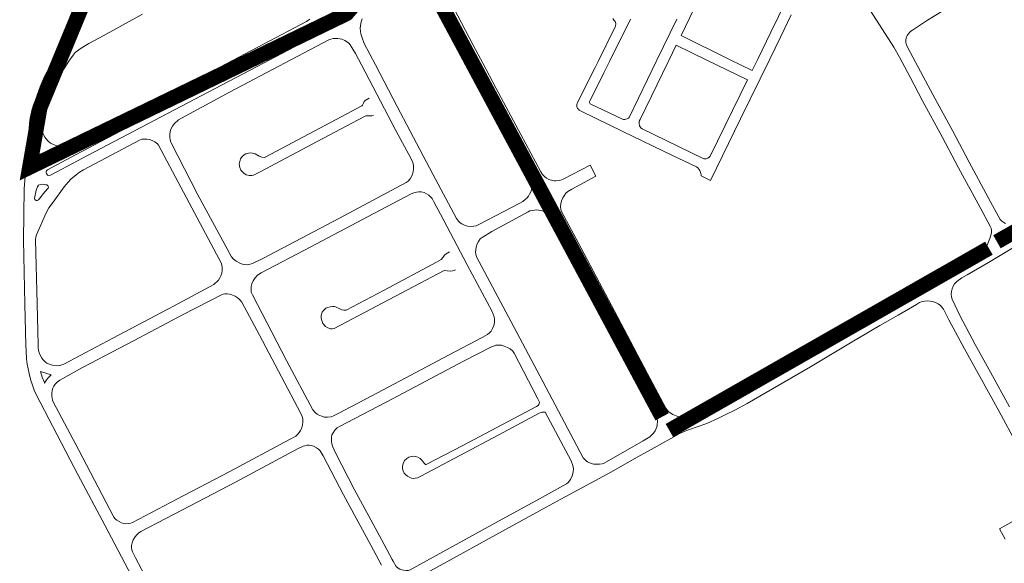
# Model space of a CAD drawing. Units: millimetres. Extents: x -1615 to 15593, y -3811 to 2603.
# Drawn here: x 10535 to 11189, y -2969 to -2608 of the extents above; entities that cross this region are included whole.
import ezdxf

# ---------------------------------------------------------------- set-up
doc = ezdxf.new("R2010")
doc.units = ezdxf.units.MM
doc.linetypes.add('DASHED', pattern=[0.75, 0.5, -0.25])
doc.layers.get('0').update_dxf_attribs({"lineweight": 5})
doc.layers.add('lombada', color=30, linetype='Continuous', lineweight=0)
doc.layers.add('PASSEIO DE CONCRETO A REMOVER', color=1, linetype='DASHED', lineweight=40)
doc.layers.add('VEGETAÇÃO', color=7, linetype='Continuous', true_color=0x49bb10)

msp = doc.modelspace()

# ---------------------------------------------------------------- linework, layer by layer
for points in [[(10997.185, -2570.787), (10974.292, -2618.473), (11007.081, -2634.54), (11021.649, -2641.679), (11025.266, -2634.282), (11034.05, -2616.317), (11049.21, -2584.796)], [(10576.727, -2588.588), (10566.726, -2613.675), (10556.407, -2635.705), (10550.991, -2646.223), (10548.331, -2652.562), (10542.998, -2667.414), (10541.574, -2673.331), (10541.092, -2676.709), (10541.077, -2677.199), (10537.58, -2720.443), (10537.12, -2754.439), (10538.156, -2797.157), (10538.817, -2824.393), (10538.906, -2828.226), (10538.907, -2828.27), (10539.195, -2833.406), (10539.679, -2837.033), (10540.854, -2843.179), (10542.037, -2847.815), (10542.828, -2850.336), (10544.253, -2854.341), (10545.313, -2856.754), (10568.204, -2900.577), (10573.325, -2910.38), (10591.21, -2944.005), (10637.79, -3032.398)], [(10823.208, -2600.373), (10836.146, -2624.865), (10842.546, -2636.883), (10851.465, -2653.629), (10867.9, -2684.335), (10881.025, -2709.108), (10882.217, -2710.9), (10883.459, -2712.195), (10884.85, -2713.291), (10886.342, -2714.138), (10888.286, -2714.688), (10889.878, -2714.988), (10891.022, -2715.038), (10893.709, -2714.791), (10895.951, -2714.097), (10913.918, -2704.712), (10917.635, -2711.925), (10901.71, -2720.668), (10899.122, -2722.209), (10897.777, -2723.353), (10896.58, -2725.044), (10895.683, -2726.486), (10894.934, -2728.426), (10894.384, -2730.416), (10894.181, -2732.406), (10894.477, -2734.098), (10894.873, -2735.392), (10907.866, -2759.92), (10930.108, -2801.844), (10951.684, -2842.902), (10964.248, -2866.124), (10965.338, -2867.863), (10966.378, -2868.956), (10968.808, -2870.546), (10972.069, -2871.755), (10974.068, -2872.235), (10977.245, -2872.087), (10989.772, -2868.746), (10993.941, -2867.456), (11000.097, -2864.528), (11003.027, -2863.039), (11009.657, -2859.187), (11035.434, -2844.023), (11071.147, -2823.062), (11125.401, -2791.227), (11158.417, -2772.244), (11173.527, -2763.246), (11175.049, -2761.952), (11175.84, -2761.162), (11176.73, -2759.927), (11177.719, -2757.853), (11179.491, -2753.4), (11180.68, -2749.746), (11180.781, -2748.116), (11180.487, -2746.634), (11180.044, -2745.696), (11173.065, -2732.807), (11158.698, -2706.37), (11147.92, -2685.854), (11134.92, -2661.903), (11126.542, -2646.194), (11119.472, -2632.94), (11115.842, -2626.135), (11094.336, -2592.469)], [(10616.336, -2604.271), (10587.713, -2620.044), (10580.634, -2623.759), (10575.413, -2626.83), (10571.629, -2629.68), (10570.212, -2631.484), (10567.325, -2635.595), (10559.064, -2648.433), (10557.848, -2650.289), (10556.729, -2652.849), (10550.674, -2669.709), (10549.44, -2674.835), (10549.075, -2677.399), (10549.014, -2679.361), (10549.306, -2681.174), (10549.849, -2683.138), (10551.392, -2686.163), (10553.424, -2688.496), (10555.175, -2689.962), (10557.481, -2691.179), (10559.94, -2692.095), (10562.733, -2692.518), (10564.894, -2692.477), (10566.806, -2692.183), (10568.618, -2691.688), (10659.211, -2644.022), (10668.059, -2639.367), (10725.42, -2609.186), (10727.635, -2607.555)], [(10833.77, -2637.008), (10828.559, -2627.13), (10815.408, -2602.402)], [(11047.595, -2604.775), (11040.487, -2619.595), (11033.355, -2634.166), (11013.944, -2673.825), (10993.846, -2714.825), (10987.602, -2711.845), (10987.603, -2711.1), (10987.456, -2710.257), (10987.209, -2709.463), (10986.764, -2708.271), (10986.22, -2707.378), (10985.428, -2706.484), (10984.487, -2705.888), (10968.718, -2698.274), (10935.717, -2682.273), (10907.959, -2668.799), (10906.518, -2668.002), (10906.071, -2667.554), (10905.575, -2667.056), (10905.228, -2666.459), (10905.03, -2665.414), (10905.032, -2664.419), (10905.183, -2663.524), (10917.154, -2639.755), (10919.114, -2635.793), (10930.518, -2612.73), (10930.668, -2612.283), (10930.869, -2610.393), (10930.825, -2609.822), (10930.478, -2609.175), (10929.635, -2608.279), (10928.99, -2607.085)], [(11189.961, -2743.433), (11188.803, -2742.84), (11188.169, -2742.398), (11187.504, -2741.83), (11186.839, -2741.213), (11186.509, -2740.834), (11180.097, -2728.992), (11165.754, -2702.6), (11154.977, -2682.085), (11141.965, -2658.113), (11133.601, -2642.429), (11128.46, -2632.812), (11124.408, -2625.233), (11124.039, -2624.12), (11123.843, -2623.131), (11123.796, -2621.449), (11123.97, -2620.336), (11124.243, -2619.323), (11124.64, -2618.532), (11125.482, -2617.271), (11126.2, -2616.382), (11126.991, -2615.665), (11128.104, -2614.825), (11138.243, -2608.317), (11153.37, -2598.886)], [(10575.557, -2700.558), (10573.505, -2701.637), (10555.109, -2711.317), (10553.873, -2711.481), (10553.22, -2711.227), (10552.471, -2710.318), (10552.223, -2709.612), (10552.226, -2709.059), (10552.38, -2708.456), (10553.063, -2707.688), (10571.821, -2697.818), (10662.415, -2650.152), (10683.325, -2639.15), (10728.624, -2615.316), (10740.937, -2608.837)], [(10575.557, -2700.558), (10664.099, -2653.971), (10692.517, -2639.019), (10730.308, -2619.135), (10742.574, -2612.681), (10743.778, -2611.899), (10744.282, -2611.101), (10744.487, -2610.201), (10744.192, -2609.199), (10743.795, -2608.597), (10742.798, -2608.192), (10740.937, -2608.837)], [(10762.228, -2607.421), (10761.569, -2609.467), (10761.157, -2611.865), (10760.997, -2613.814), (10761.528, -2617.466), (10762.017, -2619.468), (10763.693, -2623.775), (10771.09, -2637.9), (10785.593, -2665.595), (10809.356, -2710.646), (10825.041, -2740.08), (10826.298, -2741.925), (10827.537, -2742.977), (10828.479, -2743.679), (10830.812, -2744.785), (10832.403, -2745.19), (10834.392, -2745.497), (10836.632, -2745.308), (10838.096, -2744.96), (10839.96, -2744.166), (10867.176, -2729.881), (10869.219, -2728.745), (10870.866, -2727.359), (10871.976, -2726.367), (10872.926, -2725.227), (10873.677, -2724.036), (10874.571, -2721.95), (10875.077, -2720.061), (10875.286, -2718.071), (10875.195, -2716.378), (10874.708, -2714.336), (10869.441, -2704.31), (10852.603, -2672.702), (10833.77, -2637.008)], [(10940.716, -2607.716), (10926.767, -2635.684), (10923.014, -2643.208), (10913.589, -2662.236), (10913.489, -2662.585), (10913.438, -2663.032), (10913.636, -2663.53), (10913.984, -2663.878), (10935.376, -2674.18), (10936.022, -2674.38), (10936.866, -2674.281), (10937.661, -2674.182), (10938.457, -2673.835), (10939.302, -2673.388), (10939.949, -2672.593), (10958.091, -2635.238), (10958.276, -2634.856), (10971.527, -2607.591)], [(10750.778, -2621.843), (10748.735, -2620.834), (10747.487, -2620.578), (10746.249, -2620.449), (10744.95, -2620.393), (10743.009, -2620.562), (10741.408, -2620.905), (10740.056, -2621.449), (10711.194, -2636.62), (10707.029, -2638.812), (10674.646, -2655.857), (10642.13, -2673.502), (10640.319, -2674.497), (10637.297, -2677.094), (10636.185, -2678.645), (10635.121, -2680.698), (10634.662, -2682.252), (10634.401, -2684.309), (10634.442, -2686.065), (10634.683, -2687.823), (10635.126, -2689.381), (10635.274, -2689.884)], [(10750.778, -2621.843), (10751.974, -2622.448), (10753.355, -2623.577), (10754.448, -2624.732), (10757.865, -2630.547), (10761.812, -2638.032), (10784.769, -2681.563), (10794.92, -2700.526), (10796.017, -2702.86), (10796.517, -2704.898), (10796.52, -2707.335), (10796.223, -2709.176), (10795.629, -2711.217), (10794.289, -2713.658), (10792.922, -2715.246), (10791.481, -2716.295), (10747.257, -2739.948), (10696.376, -2766.768), (10689.403, -2769.996), (10687.857, -2770.5), (10686.062, -2770.904), (10684.365, -2770.765), (10682.669, -2770.471), (10680.92, -2769.783), (10678.473, -2768.592), (10676.775, -2767.2), (10675.525, -2765.706), (10674.374, -2763.613), (10672.571, -2760.277), (10653.081, -2724.444), (10635.274, -2689.884)], [(10971.107, -2624.899), (10991.376, -2634.764), (11018.597, -2648.013), (10993.707, -2698.777), (10993.111, -2699.422), (10992.137, -2700.112), (10990.996, -2700.409), (10990.203, -2700.458), (10989.508, -2700.408), (10989.013, -2700.16), (10948.416, -2680.442), (10947.631, -2679.786), (10946.789, -2678.544), (10946.394, -2677.252), (10946.395, -2676.208), (10946.545, -2675.413), (10947.094, -2674.221), (10965.826, -2635.925), (10966.211, -2635.122), (10971.107, -2624.899)], [(10766.988, -2660.058), (10764.379, -2661.694), (10763.726, -2662.391), (10763.222, -2663.388), (10762.631, -2664.773), (10762.08, -2665.17), (10744.979, -2674.322), (10697.89, -2699.301), (10697.138, -2699.498), (10695.588, -2699.391), (10693.841, -2698.682), (10691.198, -2697.169), (10689.35, -2696.61), (10688.15, -2696.505), (10686.849, -2696.65), (10685.045, -2697.192), (10683.941, -2697.889), (10682.635, -2698.834), (10681.526, -2700.482), (10680.917, -2702.232), (10680.657, -2704.083), (10680.996, -2706.238), (10681.688, -2707.893), (10683.578, -2709.954), (10685.223, -2711.063), (10687.121, -2711.622), (10688.972, -2711.63), (10690.074, -2711.384), (10694.438, -2709.099), (10732.473, -2688.963), (10763.976, -2672.285), (10764.676, -2671.989), (10765.575, -2671.793), (10767.506, -2671.861), (10768.66, -2671.875), (10769.857, -2671.727)], [(10577.063, -2707.71), (10614.746, -2687.756), (10615.952, -2687.46), (10617.157, -2687.315), (10619.265, -2687.324), (10620.938, -2687.541), (10622.741, -2688.202), (10624.458, -2689.172), (10626.157, -2690.434), (10626.855, -2691.29)], [(10577.063, -2707.71), (10574.416, -2709.415), (10572.095, -2711.015), (10568.732, -2714.065), (10566.862, -2716.069), (10564.282, -2719.127), (10556.806, -2729.207), (10554.07, -2733.019), (10552.292, -2736.383), (10545.894, -2751.055), (10545.383, -2752.563), (10545.118, -2754.245), (10546.154, -2796.963), (10546.815, -2824.199), (10546.919, -2826.219), (10547.212, -2827.983), (10547.541, -2829.271), (10548.236, -2831.036), (10549.332, -2832.953), (10550.181, -2834.115), (10551.583, -2835.429), (10552.736, -2836.239), (10555.647, -2837.509), (10557.354, -2837.969), (10559.517, -2838.028), (10561.329, -2837.834), (10564.049, -2837.039), (10596.621, -2819.686), (10636.824, -2798.364), (10663.598, -2784.025), (10664.604, -2783.227), (10665.661, -2782.179), (10666.818, -2781.031), (10667.777, -2779.631), (10668.385, -2778.23), (10668.952, -2776.517), (10669.312, -2774.665), (10669.273, -2772.61), (10669.08, -2771.156), (10668.687, -2769.701), (10665.497, -2763.942), (10641.746, -2719.319), (10626.855, -2691.29)], [(10549.716, -2717.385), (10548.307, -2717.48), (10547.148, -2718.079), (10546.489, -2718.981), (10545.572, -2721.292), (10544.537, -2726.772), (10544.634, -2727.527), (10545.536, -2728.134), (10546.24, -2728.188), (10547.046, -2727.738), (10551.449, -2722.474), (10553.524, -2719.917), (10553.728, -2719.365), (10553.729, -2719.214), (10553.681, -2718.761), (10553.531, -2718.508), (10553.482, -2718.357), (10553.232, -2718.155), (10552.58, -2717.8), (10552.077, -2717.748), (10551.022, -2717.542), (10549.716, -2717.385)], [(10746.346, -2869.853), (10743.757, -2871.204), (10741.716, -2871.957), (10739.326, -2872.312), (10737.096, -2872.146), (10735.551, -2871.652), (10733.856, -2871.059), (10732.421, -2870.244), (10731.124, -2869.201), (10729.627, -2867.411), (10711.967, -2834.584), (10689.329, -2790.992), (10688.628, -2789.198), (10688.427, -2787.403), (10688.574, -2785.307), (10688.971, -2783.66), (10689.916, -2781.512), (10691.16, -2779.613), (10692.754, -2777.863), (10695.096, -2776.26), (10728.14, -2759.034), (10766.322, -2738.901), (10794.897, -2723.752), (10796.737, -2723.001), (10798.402, -2722.653), (10799.993, -2722.4), (10801.584, -2722.495), (10803.475, -2722.887), (10805.139, -2723.733), (10806.731, -2724.672), (10807.528, -2725.515), (10808.794, -2726.908), (10809.94, -2728.992), (10814.444, -2737.331), (10832.225, -2771.005), (10848.775, -2801.921), (10849.522, -2803.656), (10850.02, -2805.541), (10850.32, -2807.327), (10850.322, -2809.362), (10849.828, -2811.249), (10849.036, -2813.187), (10848.045, -2814.977), (10847.003, -2816.072), (10845.664, -2817.167), (10842.113, -2819.193), (10820.216, -2830.877), (10768.672, -2858.139), (10746.346, -2869.853)], [(10949.069, -2887.969), (10953.573, -2885.202), (10954.994, -2884.015), (10955.969, -2882.906), (10957.049, -2881.316), (10957.775, -2879.813), (10958.334, -2878.053), (10958.55, -2876.84), (10958.634, -2875.564), (10958.579, -2874.501), (10958.3, -2873.118), (10957.847, -2871.761), (10956.496, -2868.778), (10935.814, -2829.729), (10909.101, -2779.375), (10888.581, -2740.677), (10887.842, -2739.431), (10886.706, -2738.232), (10885.224, -2736.734), (10883.54, -2735.682), (10881.508, -2734.927), (10879.622, -2734.522), (10877.974, -2734.418), (10875.687, -2734.757), (10873.797, -2735.147), (10872.789, -2735.693), (10848.423, -2748.746), (10842.001, -2752.766), (10840.853, -2753.608), (10839.6, -2755.397), (10838.796, -2756.988), (10838.138, -2759.227), (10837.881, -2760.77), (10837.772, -2762.763), (10837.916, -2763.71), (10838.424, -2765.546), (10861.428, -2808.919), (10880.337, -2844.738), (10909.35, -2899.293), (10910.041, -2900.241), (10911.227, -2901.34), (10912.218, -2901.941), (10914.597, -2902.945), (10916.432, -2903.4), (10918.021, -2903.555), (10920.156, -2903.563), (10921.896, -2903.321), (10923.189, -2902.828), (10949.069, -2887.969)], [(11197.567, -2758.159), (11178.682, -2769.438), (11164.523, -2777.566), (11160.915, -2779.591), (11157.66, -2781.979), (11156.169, -2783.593), (11155.229, -2785.076), (11154.535, -2786.806), (11154.095, -2788.653), (11153.993, -2790.532), (11154.09, -2792.163), (11154.581, -2793.795), (11159.548, -2804.712), (11169.875, -2823.833), (11180.109, -2842.396), (11192.644, -2865.248)], [(10820.492, -2762.364), (10818.24, -2763.654), (10817.241, -2764.348), (10816.389, -2765.341), (10816.138, -2765.739), (10815.737, -2766.286), (10815.336, -2766.883), (10814.885, -2767.329), (10811.715, -2769.173), (10776.926, -2787.697), (10751.665, -2800.981), (10751.165, -2801.178), (10750.067, -2801.174), (10748.871, -2800.869), (10747.377, -2800.164), (10744.689, -2798.904), (10743.742, -2798.65), (10742.594, -2798.645), (10740.997, -2798.839), (10739.497, -2799.282), (10738.147, -2799.826), (10736.943, -2800.971), (10735.738, -2802.514), (10735.129, -2804.56), (10735.07, -2806.309), (10735.41, -2808.059), (10736.249, -2810.011), (10737.985, -2811.966), (10739.527, -2812.922), (10741.321, -2813.579), (10742.469, -2813.533), (10743.768, -2813.189), (10816.74, -2774.766), (10818.888, -2774.986), (10820.929, -2775.144), (10822.473, -2774.951), (10823.471, -2774.656), (10824.348, -2774.213)], [(10597.326, -2938.773), (10573.893, -2894.25), (10556.897, -2861.92), (10556.546, -2860.919), (10556.243, -2859.668), (10556.091, -2858.266), (10555.988, -2856.162), (10556.286, -2854.508), (10556.735, -2853.004), (10557.434, -2851.499), (10558.334, -2850.244), (10559.534, -2848.989), (10561.285, -2847.682), (10576.47, -2839.207), (10610.767, -2821.196), (10643.405, -2804.064), (10668.777, -2790.859), (10669.975, -2790.456), (10671.072, -2790.253), (10672.523, -2790.288), (10674.07, -2790.434), (10675.619, -2790.818), (10676.867, -2791.263), (10677.815, -2791.709), (10679.263, -2792.553), (10680.412, -2793.448), (10681.311, -2794.444), (10682.36, -2795.738), (10694.108, -2817.774), (10712.935, -2853.356), (10721.22, -2869.304), (10722.369, -2871.692), (10722.878, -2873.364), (10722.93, -2875.307), (10722.683, -2877.501), (10721.988, -2879.695), (10721.342, -2880.993), (10720.347, -2882.441), (10719.551, -2883.489), (10718.157, -2884.789), (10713.978, -2887.041), (10674.324, -2908.273), (10639.13, -2926.71), (10609.691, -2942.162), (10608.441, -2942.716), (10607.04, -2943.019), (10605.171, -2943.119), (10603.97, -2942.972), (10602.418, -2942.475), (10600.665, -2941.679), (10599.112, -2940.632), (10598.11, -2939.733), (10597.326, -2938.773)], [(11197.683, -2890.575), (11185.538, -2868.104), (11173.003, -2845.253), (11162.769, -2826.689), (11152.442, -2807.569), (11148.688, -2800.331), (11147.774, -2798.985), (11146.784, -2798.08), (11145.175, -2796.81), (11143.569, -2796.033), (11141.519, -2795.308), (11139.944, -2795.002), (11138.144, -2794.842), (11136.198, -2795.028), (11134.724, -2795.337), (11132.833, -2796.019), (11130.793, -2797.241), (11118.581, -2804.508), (11106.437, -2811.26), (11088.062, -2822.176), (11060.374, -2838.718), (11035.027, -2853.425), (11018.264, -2863.148), (11009.993, -2867.603), (11004.548, -2870.237), (10999.222, -2872.794), (10991.383, -2876.506), (10985.089, -2878.703), (10979.908, -2880.469), (10976.868, -2881.507), (10973.139, -2883.342), (10956.535, -2892.671), (10943.21, -2899.95), (10927.982, -2908.489), (10894.374, -2926.689)], [(10782.97, -2968.053), (10782.314, -2966.91), (10775.14, -2953.586), (10757.066, -2920.017), (10744.752, -2896.409), (10742.492, -2891.591), (10742.05, -2889.989), (10741.91, -2888.138), (10741.872, -2885.837), (10742.231, -2883.888), (10742.937, -2882.541), (10744.145, -2880.895), (10745.701, -2879.401), (10747.244, -2878.373), (10782.565, -2860.043), (10829.694, -2834.961), (10848.211, -2825.446), (10850.353, -2824.707), (10851.266, -2824.389), (10853.554, -2824.349), (10854.946, -2824.454), (10856.784, -2824.959), (10858.982, -2825.842), (10860.716, -2826.894), (10862.4, -2828.345), (10863.437, -2829.594), (10879.205, -2860.098), (10880.306, -2862.148), (10880.1, -2863.092), (10879.754, -2863.886), (10879.304, -2864.357), (10878.113, -2865.204), (10829.167, -2891.007), (10804.871, -2903.635), (10804.523, -2903.636), (10804.225, -2903.438), (10803.628, -2902.843), (10802.233, -2901.007), (10800.813, -2899.737), (10799.271, -2898.797), (10797.779, -2898.304), (10796.288, -2898.109), (10794.797, -2898.312), (10793.307, -2898.862), (10791.916, -2899.611), (10790.526, -2900.957), (10789.534, -2902.996), (10789.139, -2904.935), (10789.24, -2906.674), (10789.639, -2907.965), (10790.337, -2909.404), (10791.133, -2910.346), (10792.377, -2911.436), (10793.919, -2912.227), (10795.013, -2912.721), (10796.404, -2912.916), (10797.498, -2912.864), (10799.187, -2912.462), (10801.423, -2911.462), (10853.09, -2883.857), (10880.021, -2869.602), (10882.03, -2869.001), (10882.749, -2868.925), (10883.907, -2868.85), (10901.326, -2901.274), (10902.35, -2904.304), (10902.737, -2906.495), (10902.675, -2908.834), (10901.868, -2911.32), (10900.763, -2913.704), (10899.362, -2915.59), (10898.248, -2916.549)], [(10555.595, -2843.98), (10548.488, -2841.964), (10549.65, -2845.668), (10551.04, -2849.273), (10551.189, -2849.676), (10552.433, -2847.441), (10553.547, -2846.011), (10555.595, -2843.98)], [(10644.868, -3028.669), (10611.694, -2965.715), (10609.737, -2961.666), (10609.285, -2960.366), (10609.033, -2959.065), (10609.031, -2957.564), (10609.379, -2955.711), (10610.077, -2953.708), (10611.192, -2952.007), (10612.441, -2950.452), (10613.64, -2949.399), (10615.09, -2948.294), (10642.838, -2933.799), (10678.068, -2915.342), (10719.821, -2892.987), (10723.002, -2891.6), (10724.297, -2891.198), (10725.841, -2890.895), (10727.187, -2890.891), (10728.782, -2891.136), (10730.468, -2891.797), (10731.864, -2892.54), (10733.349, -2893.55), (10734.497, -2894.692), (10736.493, -2897.875), (10749.997, -2923.764), (10768.096, -2957.379), (10775.27, -2970.703)], [(10782.97, -2968.053), (10784.98, -2971.551), (10786.222, -2972.655), (10787.267, -2973.209), (10788.712, -2973.714), (10789.908, -2974.018), (10791.555, -2974.124), (10792.852, -2974.079), (10794.265, -2973.665), (10848.586, -2943.827), (10882.124, -2925.405), (10898.248, -2916.549)], [(10894.374, -2926.689), (10884.748, -2932.079), (10851.21, -2950.5), (10796.889, -2980.338)], [(11189.7, -2953.266), (11185.96, -2946.379), (11195.002, -2941.441)]]:
    msp.add_lwpolyline(points)
at = {"layer": 'lombada', "linetype": 'ByBlock', "ltscale": 0.1, "const_width": 10}
msp.add_lwpolyline([(12023.696, -2273.236), (11602.34, -2518.403), (11184.321, -2755.615)], dxfattribs=at)
at = {"layer": 'PASSEIO DE CONCRETO A REMOVER', "linetype": 'ByBlock', "ltscale": 0.1, "const_width": 10}
msp.add_lwpolyline([(11178.995, -2759.886), (10966.544, -2881.071)], dxfattribs=at)
at = {"layer": 'VEGETAÇÃO', "linetype": 'ByBlock', "ltscale": 0.1, "const_width": 10}
for points in [[(10792.734, -2556.797), (10751.882, -2604.004), (10541.239, -2706.073), (10548.119, -2666.509), (10596.248, -2550.267)], [(10961.69, -2872.014), (10796.903, -2564.575)]]:
    msp.add_lwpolyline(points, dxfattribs=at)

doc.saveas('drawing.dxf')
